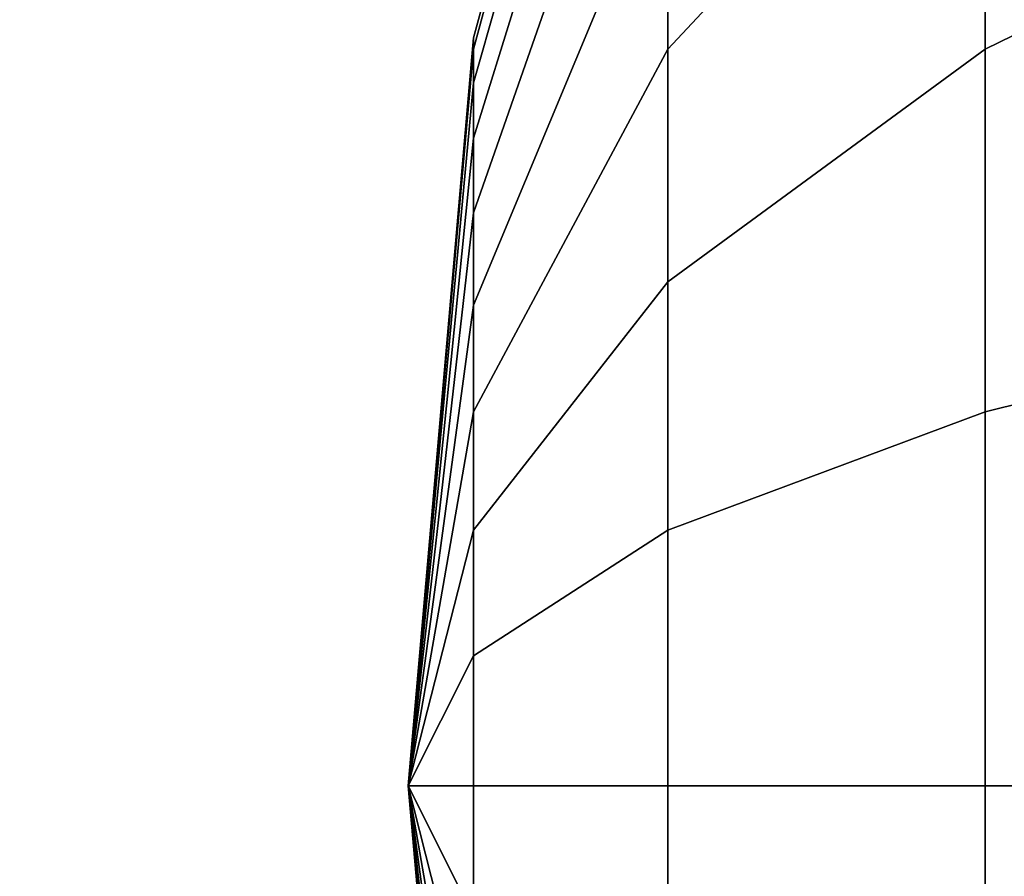
# Model space of a CAD drawing. Units: millimetres. Extents: x 20 to 31930, y -621 to 12656.
# Drawn here: x 2608 to 2611, y 4395 to 4397 of the extents above; entities that cross this region are included whole.
import ezdxf

# ---------------------------------------------------------------- set-up
doc = ezdxf.new("R2010")
doc.units = ezdxf.units.MM
doc.layers.add('Dimensions', color=7, linetype='Continuous')
doc.styles.get("Standard").update_dxf_attribs({"font": 'arial.ttf'})
doc.dimstyles.new('Leikkiset keinu', dxfattribs={"dimtxt": 150, "dimasz": 2.5, "dimexe": 0.06, "dimexo": 0.625, "dimtad": 0, "dimtih": 1, "dimtoh": 1, "dimdec": 0, "dimtxsty": 'Standard', "dimcen": 2.5, "dimadec": 0, "dimazin": 0, "dimtfac": 1, "dimtmove": 0, "dimatfit": 3, "dimfxl": 1, "dimarcsym": 0})

# ---------------------------------------------------------------- blocks, each defined once
blk = doc.blocks.new('*D312')
at = {"layer": 'Defpoints', "color": 0}
for p in [(20.4202, 7400.7127), (11926.7663, 7356.5187), (11926.7663, -522.6179)]:
    blk.add_point(p, dxfattribs=at)
at = {"layer": 'Dimensions', "color": 0, "lineweight": -2}
for p, q in [((20.4202, 7400.0877), (20.4202, -522.6779)), ((11926.7663, 7355.8937), (11926.7663, -522.6779)), ((22.9202, -522.6179), (5698.0933, -522.6179)), ((11924.2663, -522.6179), (6249.0933, -522.6179))]:
    blk.add_line(p, q, dxfattribs=at)
at = {"layer": 'Dimensions', "color": 0}
for points in [[(22.9202, -522.2012), (22.9202, -523.0345), (20.4202, -522.6179)], [(11924.2663, -523.0345), (11924.2663, -522.2012), (11926.7663, -522.6179)]]:
    blk.add_solid(points, dxfattribs=at)
at = {"layer": 'Dimensions', "color": 0, "insert": (5973.5933, -522.6179), "char_height": 150, "attachment_point": 5}
blk.add_mtext('11906', dxfattribs=at)
blk = doc.blocks.new('*D314')
at = {"layer": 'Defpoints', "color": 0}
for p in [(10537.8693, 7071.8224), (2027.6239, 6695.5695), (2027.6239, -8.8225)]:
    blk.add_point(p, dxfattribs=at)
at = {"layer": 'Dimensions', "color": 0, "lineweight": -2}
for p, q in [((10537.8693, 7071.1974), (10537.8693, -8.8825)), ((2027.6239, 6694.9445), (2027.6239, -8.8825)), ((2030.1239, -8.8225), (6058.6216, -8.8225)), ((10535.3693, -8.8225), (6506.8716, -8.8225))]:
    blk.add_line(p, q, dxfattribs=at)
at = {"layer": 'Dimensions', "color": 0}
for points in [[(2030.1239, -8.4058), (2030.1239, -9.2392), (2027.6239, -8.8225)], [(10535.3693, -9.2392), (10535.3693, -8.4058), (10537.8693, -8.8225)]]:
    blk.add_solid(points, dxfattribs=at)
at = {"layer": 'Dimensions', "color": 0, "insert": (6282.7466, -8.8225), "char_height": 150, "attachment_point": 5}
blk.add_mtext('8510', dxfattribs=at)
blk = doc.blocks.new('*D315')
at = {"layer": 'Defpoints', "color": 0}
for p in [(1622.2906, 8818.3216), (5925.9595, 8818.3216), (5936.1773, 2224.0803)]:
    blk.add_point(p, dxfattribs=at)
at = {"layer": 'Dimensions', "color": 0, "lineweight": -2}
for p, q in [((5925.3345, 8818.3216), (1622.2306, 8818.3216)), ((1622.2906, 8815.8216), (1622.2906, 5598.401)), ((1622.2906, 2226.5803), (1622.2906, 5444.001)), ((5935.5523, 2224.0803), (1622.2306, 2224.0803))]:
    blk.add_line(p, q, dxfattribs=at)
at = {"layer": 'Dimensions', "color": 0}
for points in [[(1622.7073, 8815.8216), (1621.874, 8815.8216), (1622.2906, 8818.3216)], [(1621.874, 2226.5803), (1622.7073, 2226.5803), (1622.2906, 2224.0803)]]:
    blk.add_solid(points, dxfattribs=at)
at = {"layer": 'Dimensions', "color": 0, "insert": (1622.2906, 5521.201), "char_height": 150, "attachment_point": 5}
blk.add_mtext('6594', dxfattribs=at)

msp = doc.modelspace()

# ---------------------------------------------------------------- linework, layer by layer
at = {"lineweight": -2}
for p, q in [((2609.8572, 4398.5233), (2609.4061, 4396.8396)), ((2609.4061, 4396.8396), (2609.8572, 4398.5233)), ((2609.8572, 4398.5233), (2609.4061, 4396.8396)), ((2609.4061, 4396.8396), (2609.8572, 4398.5233)), ((2609.8572, 4398.5233), (2609.4061, 4396.8396)), ((2609.4061, 4396.8396), (2609.8572, 4398.5233)), ((2609.8572, 4398.5233), (2609.4061, 4396.8396)), ((2609.4061, 4396.8396), (2609.8572, 4398.5233)), ((2609.8572, 4398.5233), (2609.4061, 4396.8396)), ((2609.4061, 4396.8396), (2609.8572, 4398.5233)), ((2609.8572, 4398.5233), (2609.4061, 4396.8396)), ((2609.4061, 4396.8396), (2609.8572, 4398.5233)), ((2609.8572, 4398.4713), (2609.4061, 4396.8132)), ((2609.4061, 4396.8132), (2609.8572, 4398.4713)), ((2609.8572, 4398.4713), (2609.4061, 4396.8132)), ((2609.4061, 4396.8132), (2609.8572, 4398.4713)), ((2609.8572, 4398.4713), (2609.4061, 4396.8132)), ((2609.4061, 4396.8132), (2609.8572, 4398.4713)), ((2609.8572, 4398.4713), (2609.4061, 4396.8132)), ((2609.4061, 4396.8132), (2609.8572, 4398.4713)), ((2609.8572, 4398.4713), (2609.4061, 4396.8132)), ((2609.4061, 4396.8132), (2609.8572, 4398.4713)), ((2609.8572, 4398.4713), (2609.4061, 4396.8132)), ((2609.4061, 4396.8132), (2609.8572, 4398.4713)), ((2609.8572, 4398.317), (2609.4061, 4396.7348)), ((2609.4061, 4396.7348), (2609.8572, 4398.317)), ((2609.8572, 4398.317), (2609.4061, 4396.7348)), ((2609.4061, 4396.7348), (2609.8572, 4398.317)), ((2609.8572, 4398.317), (2609.4061, 4396.7348)), ((2609.4061, 4396.7348), (2609.8572, 4398.317)), ((2609.8572, 4398.317), (2609.4061, 4396.7348)), ((2609.4061, 4396.7348), (2609.8572, 4398.317)), ((2609.8572, 4398.317), (2609.4061, 4396.7348)), ((2609.4061, 4396.7348), (2609.8572, 4398.317)), ((2609.8572, 4398.317), (2609.4061, 4396.7348)), ((2609.4061, 4396.7348), (2609.8572, 4398.317)), ((2609.8572, 4398.0651), (2609.4061, 4396.6069)), ((2609.4061, 4396.6069), (2609.8572, 4398.0651)), ((2609.8572, 4398.0651), (2609.4061, 4396.6069)), ((2609.4061, 4396.6069), (2609.8572, 4398.0651)), ((2609.8572, 4398.0651), (2609.4061, 4396.6069)), ((2609.4061, 4396.6069), (2609.8572, 4398.0651)), ((2609.8572, 4398.0651), (2609.4061, 4396.6069)), ((2609.4061, 4396.6069), (2609.8572, 4398.0651)), ((2609.8572, 4398.0651), (2609.4061, 4396.6069)), ((2609.4061, 4396.6069), (2609.8572, 4398.0651)), ((2609.8572, 4398.0651), (2609.4061, 4396.6069)), ((2609.4061, 4396.6069), (2609.8572, 4398.0651)), ((2609.8572, 4397.7231), (2609.4061, 4396.4333)), ((2609.4061, 4396.4333), (2609.8572, 4397.7231)), ((2609.8572, 4397.7231), (2609.4061, 4396.4333)), ((2609.4061, 4396.4333), (2609.8572, 4397.7231)), ((2609.8572, 4397.7231), (2609.4061, 4396.4333)), ((2609.4061, 4396.4333), (2609.8572, 4397.7231)), ((2609.8572, 4397.7231), (2609.4061, 4396.4333)), ((2609.4061, 4396.4333), (2609.8572, 4397.7231)), ((2609.8572, 4397.7231), (2609.4061, 4396.4333)), ((2609.4061, 4396.4333), (2609.8572, 4397.7231)), ((2609.8572, 4397.7231), (2609.4061, 4396.4333)), ((2609.4061, 4396.4333), (2609.8572, 4397.7231)), ((2610.5939, 4397.6031), (2609.8572, 4396.8132)), ((2609.8572, 4396.8132), (2610.5939, 4397.6031)), ((2610.5939, 4397.6031), (2609.8572, 4396.8132)), ((2609.8572, 4396.8132), (2610.5939, 4397.6031)), ((2610.5939, 4397.6031), (2609.8572, 4396.8132)), ((2609.8572, 4396.8132), (2610.5939, 4397.6031)), ((2610.5939, 4397.6031), (2609.8572, 4396.8132)), ((2609.8572, 4396.8132), (2610.5939, 4397.6031)), ((2610.5939, 4397.6031), (2609.8572, 4396.8132)), ((2609.8572, 4396.8132), (2610.5939, 4397.6031)), ((2610.5939, 4397.6031), (2609.8572, 4396.8132)), ((2609.8572, 4396.8132), (2610.5939, 4397.6031)), ((2610.5939, 4396.8132), (2610.5939, 4397.6031)), ((2610.5939, 4397.6031), (2610.5939, 4396.8132)), ((2610.5939, 4396.8132), (2610.5939, 4397.6031)), ((2610.5939, 4397.6031), (2610.5939, 4396.8132)), ((2610.5939, 4396.8132), (2610.5939, 4397.6031)), ((2610.5939, 4397.6031), (2610.5939, 4396.8132)), ((2610.5939, 4396.8132), (2610.5939, 4397.6031)), ((2610.5939, 4397.6031), (2610.5939, 4396.8132)), ((2610.5939, 4396.8132), (2610.5939, 4397.6031)), ((2610.5939, 4397.6031), (2610.5939, 4396.8132)), ((2610.5939, 4396.8132), (2610.5939, 4397.6031)), ((2610.5939, 4397.6031), (2610.5939, 4396.8132)), ((2609.8572, 4397.3015), (2609.4061, 4396.2193)), ((2609.4061, 4396.2193), (2609.8572, 4397.3015)), ((2609.8572, 4397.3015), (2609.4061, 4396.2193)), ((2609.4061, 4396.2193), (2609.8572, 4397.3015)), ((2609.8572, 4397.3015), (2609.4061, 4396.2193)), ((2609.4061, 4396.2193), (2609.8572, 4397.3015)), ((2609.8572, 4397.3015), (2609.4061, 4396.2193)), ((2609.4061, 4396.2193), (2609.8572, 4397.3015)), ((2609.8572, 4397.3015), (2609.4061, 4396.2193)), ((2609.4061, 4396.2193), (2609.8572, 4397.3015)), ((2609.8572, 4397.3015), (2609.4061, 4396.2193)), ((2609.4061, 4396.2193), (2609.8572, 4397.3015)), ((2609.8572, 4396.8132), (2609.8572, 4397.3015)), ((2609.8572, 4397.3015), (2609.8572, 4396.8132)), ((2609.8572, 4396.8132), (2609.8572, 4397.3015)), ((2609.8572, 4397.3015), (2609.8572, 4396.8132)), ((2609.8572, 4396.8132), (2609.8572, 4397.3015)), ((2609.8572, 4397.3015), (2609.8572, 4396.8132)), ((2609.8572, 4396.8132), (2609.8572, 4397.3015)), ((2609.8572, 4397.3015), (2609.8572, 4396.8132)), ((2609.8572, 4396.8132), (2609.8572, 4397.3015)), ((2609.8572, 4397.3015), (2609.8572, 4396.8132)), ((2609.8572, 4396.8132), (2609.8572, 4397.3015)), ((2609.8572, 4397.3015), (2609.8572, 4396.8132)), ((2611.5937, 4397.3015), (2610.5939, 4396.8132)), ((2610.5939, 4396.8132), (2611.5937, 4397.3015)), ((2611.5937, 4397.3015), (2610.5939, 4396.8132)), ((2610.5939, 4396.8132), (2611.5937, 4397.3015)), ((2611.5937, 4397.3015), (2610.5939, 4396.8132)), ((2610.5939, 4396.8132), (2611.5937, 4397.3015)), ((2611.5937, 4397.3015), (2610.5939, 4396.8132)), ((2610.5939, 4396.8132), (2611.5937, 4397.3015)), ((2611.5937, 4397.3015), (2610.5939, 4396.8132)), ((2610.5939, 4396.8132), (2611.5937, 4397.3015)), ((2611.5937, 4397.3015), (2610.5939, 4396.8132)), ((2610.5939, 4396.8132), (2611.5937, 4397.3015)), ((2609.4061, 4396.8396), (2609.2542, 4395.1031)), ((2609.2542, 4395.1031), (2609.4061, 4396.8396)), ((2609.4061, 4396.8396), (2609.2542, 4395.1031)), ((2609.2542, 4395.1031), (2609.4061, 4396.8396)), ((2609.4061, 4396.8396), (2609.2542, 4395.1031)), ((2609.2542, 4395.1031), (2609.4061, 4396.8396)), ((2609.4061, 4396.8396), (2609.2542, 4395.1031)), ((2609.2542, 4395.1031), (2609.4061, 4396.8396)), ((2609.4061, 4396.8396), (2609.2542, 4395.1031)), ((2609.2542, 4395.1031), (2609.4061, 4396.8396)), ((2609.4061, 4396.8396), (2609.2542, 4395.1031)), ((2609.2542, 4395.1031), (2609.4061, 4396.8396)), ((2609.4061, 4396.8132), (2609.4061, 4396.8396)), ((2609.4061, 4396.8396), (2609.4061, 4396.8132)), ((2609.4061, 4396.8132), (2609.4061, 4396.8396)), ((2609.4061, 4396.8396), (2609.4061, 4396.8132)), ((2609.4061, 4396.8132), (2609.4061, 4396.8396)), ((2609.4061, 4396.8396), (2609.4061, 4396.8132)), ((2609.4061, 4396.8132), (2609.4061, 4396.8396)), ((2609.4061, 4396.8396), (2609.4061, 4396.8132)), ((2609.4061, 4396.8132), (2609.4061, 4396.8396)), ((2609.4061, 4396.8396), (2609.4061, 4396.8132)), ((2609.4061, 4396.8132), (2609.4061, 4396.8396)), ((2609.4061, 4396.8396), (2609.4061, 4396.8132)), ((2609.4061, 4396.8132), (2609.2542, 4395.1031)), ((2609.2542, 4395.1031), (2609.4061, 4396.8132)), ((2609.4061, 4396.8132), (2609.2542, 4395.1031)), ((2609.2542, 4395.1031), (2609.4061, 4396.8132)), ((2609.4061, 4396.8132), (2609.2542, 4395.1031)), ((2609.2542, 4395.1031), (2609.4061, 4396.8132)), ((2609.4061, 4396.8132), (2609.2542, 4395.1031)), ((2609.2542, 4395.1031), (2609.4061, 4396.8132)), ((2609.4061, 4396.8132), (2609.2542, 4395.1031)), ((2609.2542, 4395.1031), (2609.4061, 4396.8132)), ((2609.4061, 4396.8132), (2609.2542, 4395.1031)), ((2609.2542, 4395.1031), (2609.4061, 4396.8132)), ((2609.4061, 4396.7348), (2609.4061, 4396.8132)), ((2609.8572, 4396.8132), (2609.4061, 4395.9713)), ((2609.4061, 4395.9713), (2609.8572, 4396.8132)), ((2609.4061, 4396.8132), (2609.4061, 4396.7348)), ((2609.4061, 4396.7348), (2609.4061, 4396.8132)), ((2609.8572, 4396.8132), (2609.4061, 4395.9713)), ((2609.4061, 4395.9713), (2609.8572, 4396.8132)), ((2609.4061, 4396.8132), (2609.4061, 4396.7348)), ((2609.4061, 4396.7348), (2609.4061, 4396.8132)), ((2609.8572, 4396.8132), (2609.4061, 4395.9713)), ((2609.4061, 4395.9713), (2609.8572, 4396.8132)), ((2609.4061, 4396.8132), (2609.4061, 4396.7348)), ((2609.4061, 4396.7348), (2609.4061, 4396.8132)), ((2609.8572, 4396.8132), (2609.4061, 4395.9713)), ((2609.4061, 4395.9713), (2609.8572, 4396.8132)), ((2609.4061, 4396.8132), (2609.4061, 4396.7348)), ((2609.4061, 4396.7348), (2609.4061, 4396.8132)), ((2609.8572, 4396.8132), (2609.4061, 4395.9713)), ((2609.4061, 4395.9713), (2609.8572, 4396.8132)), ((2609.4061, 4396.8132), (2609.4061, 4396.7348)), ((2609.4061, 4396.7348), (2609.4061, 4396.8132)), ((2609.8572, 4396.8132), (2609.4061, 4395.9713)), ((2609.4061, 4395.9713), (2609.8572, 4396.8132)), ((2609.4061, 4396.8132), (2609.4061, 4396.7348)), ((2609.8572, 4396.2729), (2609.8572, 4396.8132)), ((2610.5939, 4396.8132), (2609.8572, 4396.2729)), ((2609.8572, 4396.8132), (2609.8572, 4396.2729)), ((2609.8572, 4396.2729), (2610.5939, 4396.8132)), ((2609.8572, 4396.2729), (2609.8572, 4396.8132)), ((2610.5939, 4396.8132), (2609.8572, 4396.2729)), ((2609.8572, 4396.8132), (2609.8572, 4396.2729)), ((2609.8572, 4396.2729), (2610.5939, 4396.8132)), ((2609.8572, 4396.2729), (2609.8572, 4396.8132)), ((2610.5939, 4396.8132), (2609.8572, 4396.2729)), ((2609.8572, 4396.8132), (2609.8572, 4396.2729)), ((2609.8572, 4396.2729), (2610.5939, 4396.8132)), ((2609.8572, 4396.2729), (2609.8572, 4396.8132)), ((2610.5939, 4396.8132), (2609.8572, 4396.2729)), ((2609.8572, 4396.8132), (2609.8572, 4396.2729)), ((2609.8572, 4396.2729), (2610.5939, 4396.8132)), ((2609.8572, 4396.2729), (2609.8572, 4396.8132)), ((2610.5939, 4396.8132), (2609.8572, 4396.2729)), ((2609.8572, 4396.8132), (2609.8572, 4396.2729)), ((2609.8572, 4396.2729), (2610.5939, 4396.8132)), ((2609.8572, 4396.2729), (2609.8572, 4396.8132)), ((2610.5939, 4396.8132), (2609.8572, 4396.2729)), ((2609.8572, 4396.8132), (2609.8572, 4396.2729)), ((2609.8572, 4396.2729), (2610.5939, 4396.8132)), ((2610.5939, 4395.9713), (2610.5939, 4396.8132)), ((2610.5939, 4396.8132), (2610.5939, 4395.9713)), ((2610.5939, 4395.9713), (2610.5939, 4396.8132)), ((2610.5939, 4396.8132), (2610.5939, 4395.9713)), ((2610.5939, 4395.9713), (2610.5939, 4396.8132)), ((2610.5939, 4396.8132), (2610.5939, 4395.9713)), ((2610.5939, 4395.9713), (2610.5939, 4396.8132)), ((2610.5939, 4396.8132), (2610.5939, 4395.9713)), ((2610.5939, 4395.9713), (2610.5939, 4396.8132)), ((2610.5939, 4396.8132), (2610.5939, 4395.9713)), ((2610.5939, 4395.9713), (2610.5939, 4396.8132)), ((2610.5939, 4396.8132), (2610.5939, 4395.9713)), ((2609.4061, 4396.7348), (2609.2542, 4395.1031)), ((2609.2542, 4395.1031), (2609.4061, 4396.7348)), ((2609.4061, 4396.7348), (2609.2542, 4395.1031)), ((2609.2542, 4395.1031), (2609.4061, 4396.7348)), ((2609.4061, 4396.7348), (2609.2542, 4395.1031)), ((2609.2542, 4395.1031), (2609.4061, 4396.7348)), ((2609.4061, 4396.7348), (2609.2542, 4395.1031)), ((2609.2542, 4395.1031), (2609.4061, 4396.7348)), ((2609.4061, 4396.7348), (2609.2542, 4395.1031)), ((2609.2542, 4395.1031), (2609.4061, 4396.7348)), ((2609.4061, 4396.7348), (2609.2542, 4395.1031)), ((2609.2542, 4395.1031), (2609.4061, 4396.7348)), ((2609.4061, 4396.6069), (2609.4061, 4396.7348)), ((2609.4061, 4396.7348), (2609.4061, 4396.6069)), ((2609.4061, 4396.6069), (2609.4061, 4396.7348)), ((2609.4061, 4396.7348), (2609.4061, 4396.6069)), ((2609.4061, 4396.6069), (2609.4061, 4396.7348)), ((2609.4061, 4396.7348), (2609.4061, 4396.6069)), ((2609.4061, 4396.6069), (2609.4061, 4396.7348)), ((2609.4061, 4396.7348), (2609.4061, 4396.6069)), ((2609.4061, 4396.6069), (2609.4061, 4396.7348)), ((2609.4061, 4396.7348), (2609.4061, 4396.6069)), ((2609.4061, 4396.6069), (2609.4061, 4396.7348)), ((2609.4061, 4396.7348), (2609.4061, 4396.6069)), ((2609.4061, 4396.6069), (2609.2542, 4395.1031)), ((2609.2542, 4395.1031), (2609.4061, 4396.6069)), ((2609.4061, 4396.6069), (2609.2542, 4395.1031)), ((2609.2542, 4395.1031), (2609.4061, 4396.6069)), ((2609.4061, 4396.6069), (2609.2542, 4395.1031)), ((2609.2542, 4395.1031), (2609.4061, 4396.6069)), ((2609.4061, 4396.6069), (2609.2542, 4395.1031)), ((2609.2542, 4395.1031), (2609.4061, 4396.6069)), ((2609.4061, 4396.6069), (2609.2542, 4395.1031)), ((2609.2542, 4395.1031), (2609.4061, 4396.6069)), ((2609.4061, 4396.6069), (2609.2542, 4395.1031)), ((2609.2542, 4395.1031), (2609.4061, 4396.6069)), ((2609.4061, 4396.4333), (2609.4061, 4396.6069)), ((2609.4061, 4396.6069), (2609.4061, 4396.4333)), ((2609.4061, 4396.4333), (2609.4061, 4396.6069)), ((2609.4061, 4396.6069), (2609.4061, 4396.4333)), ((2609.4061, 4396.4333), (2609.4061, 4396.6069)), ((2609.4061, 4396.6069), (2609.4061, 4396.4333)), ((2609.4061, 4396.4333), (2609.4061, 4396.6069)), ((2609.4061, 4396.6069), (2609.4061, 4396.4333)), ((2609.4061, 4396.4333), (2609.4061, 4396.6069)), ((2609.4061, 4396.6069), (2609.4061, 4396.4333)), ((2609.4061, 4396.4333), (2609.4061, 4396.6069)), ((2609.4061, 4396.6069), (2609.4061, 4396.4333)), ((2609.4061, 4396.4333), (2609.2542, 4395.1031)), ((2609.2542, 4395.1031), (2609.4061, 4396.4333)), ((2609.4061, 4396.4333), (2609.2542, 4395.1031)), ((2609.2542, 4395.1031), (2609.4061, 4396.4333)), ((2609.4061, 4396.4333), (2609.2542, 4395.1031)), ((2609.2542, 4395.1031), (2609.4061, 4396.4333)), ((2609.4061, 4396.4333), (2609.2542, 4395.1031)), ((2609.2542, 4395.1031), (2609.4061, 4396.4333)), ((2609.4061, 4396.4333), (2609.2542, 4395.1031)), ((2609.2542, 4395.1031), (2609.4061, 4396.4333)), ((2609.4061, 4396.4333), (2609.2542, 4395.1031)), ((2609.2542, 4395.1031), (2609.4061, 4396.4333)), ((2609.4061, 4396.2193), (2609.4061, 4396.4333)), ((2609.4061, 4396.4333), (2609.4061, 4396.2193)), ((2609.4061, 4396.2193), (2609.4061, 4396.4333)), ((2609.4061, 4396.4333), (2609.4061, 4396.2193)), ((2609.4061, 4396.2193), (2609.4061, 4396.4333)), ((2609.4061, 4396.4333), (2609.4061, 4396.2193)), ((2609.4061, 4396.2193), (2609.4061, 4396.4333)), ((2609.4061, 4396.4333), (2609.4061, 4396.2193)), ((2609.4061, 4396.2193), (2609.4061, 4396.4333)), ((2609.4061, 4396.4333), (2609.4061, 4396.2193)), ((2609.4061, 4396.2193), (2609.4061, 4396.4333)), ((2609.4061, 4396.4333), (2609.4061, 4396.2193)), ((2609.8572, 4396.2729), (2609.4061, 4395.697)), ((2609.4061, 4395.697), (2609.8572, 4396.2729)), ((2609.8572, 4396.2729), (2609.4061, 4395.697)), ((2609.4061, 4395.697), (2609.8572, 4396.2729)), ((2609.8572, 4396.2729), (2609.4061, 4395.697)), ((2609.4061, 4395.697), (2609.8572, 4396.2729)), ((2609.8572, 4396.2729), (2609.4061, 4395.697)), ((2609.4061, 4395.697), (2609.8572, 4396.2729)), ((2609.8572, 4396.2729), (2609.4061, 4395.697)), ((2609.4061, 4395.697), (2609.8572, 4396.2729)), ((2609.8572, 4396.2729), (2609.4061, 4395.697)), ((2609.4061, 4395.697), (2609.8572, 4396.2729)), ((2609.8572, 4395.697), (2609.8572, 4396.2729)), ((2609.8572, 4396.2729), (2609.8572, 4395.697)), ((2609.8572, 4395.697), (2609.8572, 4396.2729)), ((2609.8572, 4396.2729), (2609.8572, 4395.697)), ((2609.8572, 4395.697), (2609.8572, 4396.2729)), ((2609.8572, 4396.2729), (2609.8572, 4395.697)), ((2609.8572, 4395.697), (2609.8572, 4396.2729)), ((2609.8572, 4396.2729), (2609.8572, 4395.697)), ((2609.8572, 4395.697), (2609.8572, 4396.2729)), ((2609.8572, 4396.2729), (2609.8572, 4395.697)), ((2609.8572, 4395.697), (2609.8572, 4396.2729)), ((2609.8572, 4396.2729), (2609.8572, 4395.697)), ((2609.4061, 4396.2193), (2609.2542, 4395.1031)), ((2609.2542, 4395.1031), (2609.4061, 4396.2193)), ((2609.4061, 4396.2193), (2609.2542, 4395.1031)), ((2609.2542, 4395.1031), (2609.4061, 4396.2193)), ((2609.4061, 4396.2193), (2609.2542, 4395.1031)), ((2609.2542, 4395.1031), (2609.4061, 4396.2193)), ((2609.4061, 4396.2193), (2609.2542, 4395.1031)), ((2609.2542, 4395.1031), (2609.4061, 4396.2193)), ((2609.4061, 4396.2193), (2609.2542, 4395.1031)), ((2609.2542, 4395.1031), (2609.4061, 4396.2193)), ((2609.4061, 4396.2193), (2609.2542, 4395.1031)), ((2609.2542, 4395.1031), (2609.4061, 4396.2193)), ((2609.4061, 4395.9713), (2609.4061, 4396.2193)), ((2609.4061, 4396.2193), (2609.4061, 4395.9713)), ((2609.4061, 4395.9713), (2609.4061, 4396.2193)), ((2609.4061, 4396.2193), (2609.4061, 4395.9713)), ((2609.4061, 4395.9713), (2609.4061, 4396.2193)), ((2609.4061, 4396.2193), (2609.4061, 4395.9713)), ((2609.4061, 4395.9713), (2609.4061, 4396.2193)), ((2609.4061, 4396.2193), (2609.4061, 4395.9713)), ((2609.4061, 4395.9713), (2609.4061, 4396.2193)), ((2609.4061, 4396.2193), (2609.4061, 4395.9713)), ((2609.4061, 4395.9713), (2609.4061, 4396.2193)), ((2609.4061, 4396.2193), (2609.4061, 4395.9713)), ((2611.5937, 4396.2193), (2610.5939, 4395.9713)), ((2610.5939, 4395.9713), (2611.5937, 4396.2193)), ((2611.5937, 4396.2193), (2610.5939, 4395.9713)), ((2610.5939, 4395.9713), (2611.5937, 4396.2193)), ((2611.5937, 4396.2193), (2610.5939, 4395.9713)), ((2610.5939, 4395.9713), (2611.5937, 4396.2193)), ((2611.5937, 4396.2193), (2610.5939, 4395.9713)), ((2610.5939, 4395.9713), (2611.5937, 4396.2193)), ((2611.5937, 4396.2193), (2610.5939, 4395.9713)), ((2610.5939, 4395.9713), (2611.5937, 4396.2193)), ((2611.5937, 4396.2193), (2610.5939, 4395.9713)), ((2610.5939, 4395.9713), (2611.5937, 4396.2193)), ((2609.4061, 4395.9713), (2609.2542, 4395.1031)), ((2609.2542, 4395.1031), (2609.4061, 4395.9713)), ((2609.4061, 4395.9713), (2609.2542, 4395.1031)), ((2609.2542, 4395.1031), (2609.4061, 4395.9713)), ((2609.4061, 4395.9713), (2609.2542, 4395.1031)), ((2609.2542, 4395.1031), (2609.4061, 4395.9713)), ((2609.4061, 4395.9713), (2609.2542, 4395.1031)), ((2609.2542, 4395.1031), (2609.4061, 4395.9713)), ((2609.4061, 4395.9713), (2609.2542, 4395.1031)), ((2609.2542, 4395.1031), (2609.4061, 4395.9713)), ((2609.4061, 4395.9713), (2609.2542, 4395.1031)), ((2609.2542, 4395.1031), (2609.4061, 4395.9713)), ((2609.4061, 4395.697), (2609.4061, 4395.9713)), ((2609.4061, 4395.9713), (2609.4061, 4395.697)), ((2609.4061, 4395.697), (2609.4061, 4395.9713)), ((2609.4061, 4395.9713), (2609.4061, 4395.697)), ((2609.4061, 4395.697), (2609.4061, 4395.9713)), ((2609.4061, 4395.9713), (2609.4061, 4395.697)), ((2609.4061, 4395.697), (2609.4061, 4395.9713)), ((2609.4061, 4395.9713), (2609.4061, 4395.697)), ((2609.4061, 4395.697), (2609.4061, 4395.9713)), ((2609.4061, 4395.9713), (2609.4061, 4395.697)), ((2609.4061, 4395.697), (2609.4061, 4395.9713)), ((2609.4061, 4395.9713), (2609.4061, 4395.697)), ((2610.5939, 4395.9713), (2609.8572, 4395.697)), ((2609.8572, 4395.697), (2610.5939, 4395.9713)), ((2610.5939, 4395.9713), (2609.8572, 4395.697)), ((2609.8572, 4395.697), (2610.5939, 4395.9713)), ((2610.5939, 4395.9713), (2609.8572, 4395.697)), ((2609.8572, 4395.697), (2610.5939, 4395.9713)), ((2610.5939, 4395.9713), (2609.8572, 4395.697)), ((2609.8572, 4395.697), (2610.5939, 4395.9713)), ((2610.5939, 4395.9713), (2609.8572, 4395.697)), ((2609.8572, 4395.697), (2610.5939, 4395.9713)), ((2610.5939, 4395.9713), (2609.8572, 4395.697)), ((2609.8572, 4395.697), (2610.5939, 4395.9713)), ((2610.5939, 4395.1031), (2610.5939, 4395.9713)), ((2610.5939, 4395.9713), (2610.5939, 4395.1031)), ((2610.5939, 4395.1031), (2610.5939, 4395.9713)), ((2610.5939, 4395.9713), (2610.5939, 4395.1031)), ((2610.5939, 4395.1031), (2610.5939, 4395.9713)), ((2610.5939, 4395.9713), (2610.5939, 4395.1031)), ((2610.5939, 4395.1031), (2610.5939, 4395.9713)), ((2610.5939, 4395.9713), (2610.5939, 4395.1031)), ((2610.5939, 4395.1031), (2610.5939, 4395.9713)), ((2610.5939, 4395.9713), (2610.5939, 4395.1031)), ((2610.5939, 4395.1031), (2610.5939, 4395.9713)), ((2610.5939, 4395.9713), (2610.5939, 4395.1031)), ((2609.4061, 4395.697), (2609.2542, 4395.1031)), ((2609.2542, 4395.1031), (2609.4061, 4395.697)), ((2609.4061, 4395.697), (2609.2542, 4395.1031)), ((2609.2542, 4395.1031), (2609.4061, 4395.697)), ((2609.4061, 4395.697), (2609.2542, 4395.1031)), ((2609.2542, 4395.1031), (2609.4061, 4395.697)), ((2609.4061, 4395.697), (2609.2542, 4395.1031)), ((2609.2542, 4395.1031), (2609.4061, 4395.697)), ((2609.4061, 4395.697), (2609.2542, 4395.1031)), ((2609.2542, 4395.1031), (2609.4061, 4395.697)), ((2609.4061, 4395.697), (2609.2542, 4395.1031)), ((2609.2542, 4395.1031), (2609.4061, 4395.697)), ((2609.4061, 4395.4046), (2609.4061, 4395.697)), ((2609.8572, 4395.697), (2609.4061, 4395.4046)), ((2609.4061, 4395.697), (2609.4061, 4395.4046)), ((2609.4061, 4395.4046), (2609.8572, 4395.697)), ((2609.4061, 4395.4046), (2609.4061, 4395.697)), ((2609.8572, 4395.697), (2609.4061, 4395.4046)), ((2609.4061, 4395.697), (2609.4061, 4395.4046)), ((2609.4061, 4395.4046), (2609.8572, 4395.697)), ((2609.4061, 4395.4046), (2609.4061, 4395.697)), ((2609.8572, 4395.697), (2609.4061, 4395.4046)), ((2609.4061, 4395.697), (2609.4061, 4395.4046)), ((2609.4061, 4395.4046), (2609.8572, 4395.697)), ((2609.4061, 4395.4046), (2609.4061, 4395.697)), ((2609.8572, 4395.697), (2609.4061, 4395.4046)), ((2609.4061, 4395.697), (2609.4061, 4395.4046)), ((2609.4061, 4395.4046), (2609.8572, 4395.697)), ((2609.4061, 4395.4046), (2609.4061, 4395.697)), ((2609.8572, 4395.697), (2609.4061, 4395.4046)), ((2609.4061, 4395.697), (2609.4061, 4395.4046)), ((2609.4061, 4395.4046), (2609.8572, 4395.697)), ((2609.4061, 4395.4046), (2609.4061, 4395.697)), ((2609.8572, 4395.697), (2609.4061, 4395.4046)), ((2609.4061, 4395.697), (2609.4061, 4395.4046)), ((2609.4061, 4395.4046), (2609.8572, 4395.697)), ((2609.8572, 4395.1031), (2609.8572, 4395.697)), ((2609.8572, 4395.697), (2609.8572, 4395.1031)), ((2609.8572, 4395.1031), (2609.8572, 4395.697)), ((2609.8572, 4395.697), (2609.8572, 4395.1031)), ((2609.8572, 4395.1031), (2609.8572, 4395.697)), ((2609.8572, 4395.697), (2609.8572, 4395.1031)), ((2609.8572, 4395.1031), (2609.8572, 4395.697)), ((2609.8572, 4395.697), (2609.8572, 4395.1031)), ((2609.8572, 4395.1031), (2609.8572, 4395.697)), ((2609.8572, 4395.697), (2609.8572, 4395.1031)), ((2609.8572, 4395.1031), (2609.8572, 4395.697)), ((2609.8572, 4395.697), (2609.8572, 4395.1031)), ((2609.4061, 4395.4046), (2609.2542, 4395.1031)), ((2609.2542, 4395.1031), (2609.4061, 4395.4046)), ((2609.4061, 4395.4046), (2609.2542, 4395.1031)), ((2609.2542, 4395.1031), (2609.4061, 4395.4046)), ((2609.4061, 4395.4046), (2609.2542, 4395.1031)), ((2609.2542, 4395.1031), (2609.4061, 4395.4046)), ((2609.4061, 4395.4046), (2609.2542, 4395.1031)), ((2609.2542, 4395.1031), (2609.4061, 4395.4046)), ((2609.4061, 4395.4046), (2609.2542, 4395.1031)), ((2609.2542, 4395.1031), (2609.4061, 4395.4046)), ((2609.4061, 4395.4046), (2609.2542, 4395.1031)), ((2609.2542, 4395.1031), (2609.4061, 4395.4046)), ((2609.4061, 4395.1031), (2609.4061, 4395.4046)), ((2609.4061, 4395.4046), (2609.4061, 4395.1031)), ((2609.4061, 4395.1031), (2609.4061, 4395.4046)), ((2609.4061, 4395.4046), (2609.4061, 4395.1031)), ((2609.4061, 4395.1031), (2609.4061, 4395.4046)), ((2609.4061, 4395.4046), (2609.4061, 4395.1031)), ((2609.4061, 4395.1031), (2609.4061, 4395.4046)), ((2609.4061, 4395.4046), (2609.4061, 4395.1031)), ((2609.4061, 4395.1031), (2609.4061, 4395.4046)), ((2609.4061, 4395.4046), (2609.4061, 4395.1031)), ((2609.4061, 4395.1031), (2609.4061, 4395.4046)), ((2609.4061, 4395.4046), (2609.4061, 4395.1031)), ((2609.4061, 4395.1031), (2609.2542, 4395.1031)), ((2609.2542, 4395.1031), (2609.4061, 4394.8015)), ((2609.2542, 4395.1031), (2609.4061, 4395.1031)), ((2609.4061, 4393.393), (2609.2542, 4395.1031)), ((2609.2542, 4395.1031), (2609.4061, 4393.3666)), ((2609.4061, 4393.4713), (2609.2542, 4395.1031)), ((2609.2542, 4395.1031), (2609.4061, 4393.393)), ((2609.4061, 4393.5992), (2609.2542, 4395.1031)), ((2609.2542, 4395.1031), (2609.4061, 4393.4713)), ((2609.4061, 4393.7729), (2609.2542, 4395.1031)), ((2609.2542, 4395.1031), (2609.4061, 4393.5992)), ((2609.4061, 4393.9869), (2609.2542, 4395.1031)), ((2609.2542, 4395.1031), (2609.4061, 4393.7729)), ((2609.4061, 4394.2348), (2609.2542, 4395.1031)), ((2609.2542, 4395.1031), (2609.4061, 4393.9869)), ((2609.4061, 4394.5092), (2609.2542, 4395.1031)), ((2609.2542, 4395.1031), (2609.4061, 4394.2348)), ((2609.4061, 4394.8015), (2609.2542, 4395.1031)), ((2609.2542, 4395.1031), (2609.4061, 4394.5092)), ((2609.2542, 4395.1031), (2609.4061, 4393.3666)), ((2609.4061, 4395.1031), (2609.2542, 4395.1031)), ((2609.2542, 4395.1031), (2609.4061, 4394.8015)), ((2609.2542, 4395.1031), (2609.4061, 4395.1031)), ((2609.4061, 4393.393), (2609.2542, 4395.1031)), ((2609.2542, 4395.1031), (2609.4061, 4393.3666)), ((2609.4061, 4393.4713), (2609.2542, 4395.1031)), ((2609.2542, 4395.1031), (2609.4061, 4393.393)), ((2609.4061, 4393.5992), (2609.2542, 4395.1031)), ((2609.2542, 4395.1031), (2609.4061, 4393.4713)), ((2609.4061, 4393.7729), (2609.2542, 4395.1031)), ((2609.2542, 4395.1031), (2609.4061, 4393.5992)), ((2609.4061, 4393.9869), (2609.2542, 4395.1031)), ((2609.2542, 4395.1031), (2609.4061, 4393.7729)), ((2609.4061, 4394.2348), (2609.2542, 4395.1031)), ((2609.2542, 4395.1031), (2609.4061, 4393.9869)), ((2609.4061, 4394.5092), (2609.2542, 4395.1031)), ((2609.2542, 4395.1031), (2609.4061, 4394.2348)), ((2609.4061, 4394.8015), (2609.2542, 4395.1031)), ((2609.2542, 4395.1031), (2609.4061, 4394.5092)), ((2609.2542, 4395.1031), (2609.4061, 4393.3666)), ((2609.4061, 4395.1031), (2609.2542, 4395.1031)), ((2609.2542, 4395.1031), (2609.4061, 4394.8015)), ((2609.2542, 4395.1031), (2609.4061, 4395.1031)), ((2609.4061, 4393.393), (2609.2542, 4395.1031)), ((2609.2542, 4395.1031), (2609.4061, 4393.3666)), ((2609.4061, 4393.4713), (2609.2542, 4395.1031)), ((2609.2542, 4395.1031), (2609.4061, 4393.393)), ((2609.4061, 4393.5992), (2609.2542, 4395.1031)), ((2609.2542, 4395.1031), (2609.4061, 4393.4713)), ((2609.4061, 4393.7729), (2609.2542, 4395.1031)), ((2609.2542, 4395.1031), (2609.4061, 4393.5992)), ((2609.4061, 4393.9869), (2609.2542, 4395.1031)), ((2609.2542, 4395.1031), (2609.4061, 4393.7729)), ((2609.4061, 4394.2348), (2609.2542, 4395.1031)), ((2609.2542, 4395.1031), (2609.4061, 4393.9869)), ((2609.4061, 4394.5092), (2609.2542, 4395.1031)), ((2609.2542, 4395.1031), (2609.4061, 4394.2348)), ((2609.4061, 4394.8015), (2609.2542, 4395.1031)), ((2609.2542, 4395.1031), (2609.4061, 4394.5092)), ((2609.2542, 4395.1031), (2609.4061, 4393.3666)), ((2609.4061, 4395.1031), (2609.2542, 4395.1031)), ((2609.2542, 4395.1031), (2609.4061, 4394.8015)), ((2609.2542, 4395.1031), (2609.4061, 4395.1031)), ((2609.4061, 4393.393), (2609.2542, 4395.1031)), ((2609.2542, 4395.1031), (2609.4061, 4393.3666)), ((2609.4061, 4393.4713), (2609.2542, 4395.1031)), ((2609.2542, 4395.1031), (2609.4061, 4393.393)), ((2609.4061, 4393.5992), (2609.2542, 4395.1031)), ((2609.2542, 4395.1031), (2609.4061, 4393.4713)), ((2609.4061, 4393.7729), (2609.2542, 4395.1031)), ((2609.2542, 4395.1031), (2609.4061, 4393.5992)), ((2609.4061, 4393.9869), (2609.2542, 4395.1031)), ((2609.2542, 4395.1031), (2609.4061, 4393.7729)), ((2609.4061, 4394.2348), (2609.2542, 4395.1031)), ((2609.2542, 4395.1031), (2609.4061, 4393.9869)), ((2609.4061, 4394.5092), (2609.2542, 4395.1031)), ((2609.2542, 4395.1031), (2609.4061, 4394.2348)), ((2609.4061, 4394.8015), (2609.2542, 4395.1031)), ((2609.2542, 4395.1031), (2609.4061, 4394.5092)), ((2609.2542, 4395.1031), (2609.4061, 4393.3666)), ((2609.4061, 4395.1031), (2609.2542, 4395.1031)), ((2609.2542, 4395.1031), (2609.4061, 4394.8015)), ((2609.2542, 4395.1031), (2609.4061, 4395.1031)), ((2609.4061, 4393.393), (2609.2542, 4395.1031)), ((2609.2542, 4395.1031), (2609.4061, 4393.3666)), ((2609.4061, 4393.4713), (2609.2542, 4395.1031)), ((2609.2542, 4395.1031), (2609.4061, 4393.393)), ((2609.4061, 4393.5992), (2609.2542, 4395.1031)), ((2609.2542, 4395.1031), (2609.4061, 4393.4713)), ((2609.4061, 4393.7729), (2609.2542, 4395.1031)), ((2609.2542, 4395.1031), (2609.4061, 4393.5992)), ((2609.4061, 4393.9869), (2609.2542, 4395.1031)), ((2609.2542, 4395.1031), (2609.4061, 4393.7729)), ((2609.4061, 4394.2348), (2609.2542, 4395.1031)), ((2609.2542, 4395.1031), (2609.4061, 4393.9869)), ((2609.4061, 4394.5092), (2609.2542, 4395.1031)), ((2609.2542, 4395.1031), (2609.4061, 4394.2348)), ((2609.4061, 4394.8015), (2609.2542, 4395.1031)), ((2609.2542, 4395.1031), (2609.4061, 4394.5092)), ((2609.2542, 4395.1031), (2609.4061, 4393.3666)), ((2609.4061, 4395.1031), (2609.2542, 4395.1031)), ((2609.2542, 4395.1031), (2609.4061, 4394.8015)), ((2609.2542, 4395.1031), (2609.4061, 4395.1031)), ((2609.4061, 4393.393), (2609.2542, 4395.1031)), ((2609.2542, 4395.1031), (2609.4061, 4393.3666)), ((2609.4061, 4393.4713), (2609.2542, 4395.1031)), ((2609.2542, 4395.1031), (2609.4061, 4393.393)), ((2609.4061, 4393.5992), (2609.2542, 4395.1031)), ((2609.2542, 4395.1031), (2609.4061, 4393.4713)), ((2609.4061, 4393.7729), (2609.2542, 4395.1031)), ((2609.2542, 4395.1031), (2609.4061, 4393.5992)), ((2609.4061, 4393.9869), (2609.2542, 4395.1031)), ((2609.2542, 4395.1031), (2609.4061, 4393.7729)), ((2609.4061, 4394.2348), (2609.2542, 4395.1031)), ((2609.2542, 4395.1031), (2609.4061, 4393.9869)), ((2609.4061, 4394.5092), (2609.2542, 4395.1031)), ((2609.2542, 4395.1031), (2609.4061, 4394.2348)), ((2609.4061, 4394.8015), (2609.2542, 4395.1031)), ((2609.2542, 4395.1031), (2609.4061, 4394.5092)), ((2609.2542, 4395.1031), (2609.4061, 4393.3666)), ((2609.4061, 4394.8015), (2609.4061, 4395.1031)), ((2609.8572, 4395.1031), (2609.4061, 4395.1031)), ((2609.4061, 4395.1031), (2609.4061, 4394.8015)), ((2609.4061, 4395.1031), (2609.8572, 4395.1031)), ((2609.4061, 4394.8015), (2609.4061, 4395.1031)), ((2609.8572, 4395.1031), (2609.4061, 4395.1031)), ((2609.4061, 4395.1031), (2609.4061, 4394.8015)), ((2609.4061, 4395.1031), (2609.8572, 4395.1031)), ((2609.4061, 4394.8015), (2609.4061, 4395.1031)), ((2609.8572, 4395.1031), (2609.4061, 4395.1031)), ((2609.4061, 4395.1031), (2609.4061, 4394.8015)), ((2609.4061, 4395.1031), (2609.8572, 4395.1031)), ((2609.4061, 4394.8015), (2609.4061, 4395.1031)), ((2609.8572, 4395.1031), (2609.4061, 4395.1031)), ((2609.4061, 4395.1031), (2609.4061, 4394.8015)), ((2609.4061, 4395.1031), (2609.8572, 4395.1031)), ((2609.4061, 4394.8015), (2609.4061, 4395.1031)), ((2609.8572, 4395.1031), (2609.4061, 4395.1031)), ((2609.4061, 4395.1031), (2609.4061, 4394.8015)), ((2609.4061, 4395.1031), (2609.8572, 4395.1031)), ((2609.4061, 4394.8015), (2609.4061, 4395.1031)), ((2609.8572, 4395.1031), (2609.4061, 4395.1031)), ((2609.4061, 4395.1031), (2609.4061, 4394.8015)), ((2609.4061, 4395.1031), (2609.8572, 4395.1031)), ((2609.8572, 4394.5092), (2609.8572, 4395.1031)), ((2610.5939, 4395.1031), (2609.8572, 4395.1031)), ((2609.8572, 4395.1031), (2609.8572, 4394.5092)), ((2609.8572, 4395.1031), (2610.5939, 4395.1031)), ((2609.8572, 4394.5092), (2609.8572, 4395.1031)), ((2610.5939, 4395.1031), (2609.8572, 4395.1031)), ((2609.8572, 4395.1031), (2609.8572, 4394.5092)), ((2609.8572, 4395.1031), (2610.5939, 4395.1031)), ((2609.8572, 4394.5092), (2609.8572, 4395.1031)), ((2610.5939, 4395.1031), (2609.8572, 4395.1031)), ((2609.8572, 4395.1031), (2609.8572, 4394.5092)), ((2609.8572, 4395.1031), (2610.5939, 4395.1031)), ((2609.8572, 4394.5092), (2609.8572, 4395.1031)), ((2610.5939, 4395.1031), (2609.8572, 4395.1031)), ((2609.8572, 4395.1031), (2609.8572, 4394.5092)), ((2609.8572, 4395.1031), (2610.5939, 4395.1031)), ((2609.8572, 4394.5092), (2609.8572, 4395.1031)), ((2610.5939, 4395.1031), (2609.8572, 4395.1031)), ((2609.8572, 4395.1031), (2609.8572, 4394.5092)), ((2609.8572, 4395.1031), (2610.5939, 4395.1031)), ((2609.8572, 4394.5092), (2609.8572, 4395.1031)), ((2610.5939, 4395.1031), (2609.8572, 4395.1031)), ((2609.8572, 4395.1031), (2609.8572, 4394.5092)), ((2609.8572, 4395.1031), (2610.5939, 4395.1031)), ((2610.5939, 4394.2348), (2610.5939, 4395.1031)), ((2610.5939, 4395.1031), (2610.5939, 4394.2348)), ((2611.5937, 4395.1031), (2610.5939, 4395.1031)), ((2610.5939, 4395.1031), (2611.5937, 4395.1031)), ((2610.5939, 4394.2348), (2610.5939, 4395.1031)), ((2610.5939, 4395.1031), (2610.5939, 4394.2348)), ((2611.5937, 4395.1031), (2610.5939, 4395.1031)), ((2610.5939, 4395.1031), (2611.5937, 4395.1031)), ((2610.5939, 4394.2348), (2610.5939, 4395.1031)), ((2610.5939, 4395.1031), (2610.5939, 4394.2348)), ((2611.5937, 4395.1031), (2610.5939, 4395.1031)), ((2610.5939, 4395.1031), (2611.5937, 4395.1031)), ((2610.5939, 4394.2348), (2610.5939, 4395.1031)), ((2610.5939, 4395.1031), (2610.5939, 4394.2348)), ((2611.5937, 4395.1031), (2610.5939, 4395.1031)), ((2610.5939, 4395.1031), (2611.5937, 4395.1031)), ((2610.5939, 4394.2348), (2610.5939, 4395.1031)), ((2610.5939, 4395.1031), (2610.5939, 4394.2348)), ((2611.5937, 4395.1031), (2610.5939, 4395.1031)), ((2610.5939, 4395.1031), (2611.5937, 4395.1031)), ((2610.5939, 4394.2348), (2610.5939, 4395.1031)), ((2610.5939, 4395.1031), (2610.5939, 4394.2348)), ((2611.5937, 4395.1031), (2610.5939, 4395.1031)), ((2610.5939, 4395.1031), (2611.5937, 4395.1031))]:
    msp.add_line(p, q, dxfattribs=at)

# ---------------------------------------------------------------- dimensions: what is measured, and where the dimension line sits
at = {"layer": 'Dimensions'}
dim = msp.add_linear_dim(base=(1622.2906, 8818.3216), p1=(5936.1773, 2224.0803), p2=(5925.9595, 8818.3216), angle=90, dimstyle='Leikkiset keinu', override={"dimlfac": 1}, dxfattribs=at)
dim.commit()
dim.dimension.update_dxf_attribs({"geometry": '*D315', "text_midpoint": (1622.2906, 5521.201)})
for base, p1, p2, picture, middle in [((11926.7663, -522.6179), (20.4202, 7400.7127), (11926.7663, 7356.5187), '*D312', (5973.5933, -522.6179)), ((2027.6239, -8.8225), (10537.8693, 7071.8224), (2027.6239, 6695.5695), '*D314', (6282.7466, -8.8225))]:
    dim = msp.add_linear_dim(base=base, p1=p1, p2=p2, dimstyle='Leikkiset keinu', override={"dimlfac": 1}, dxfattribs=at)
    dim.commit()
    dim.dimension.update_dxf_attribs({"geometry": picture, "text_midpoint": middle})

doc.saveas('drawing.dxf')
